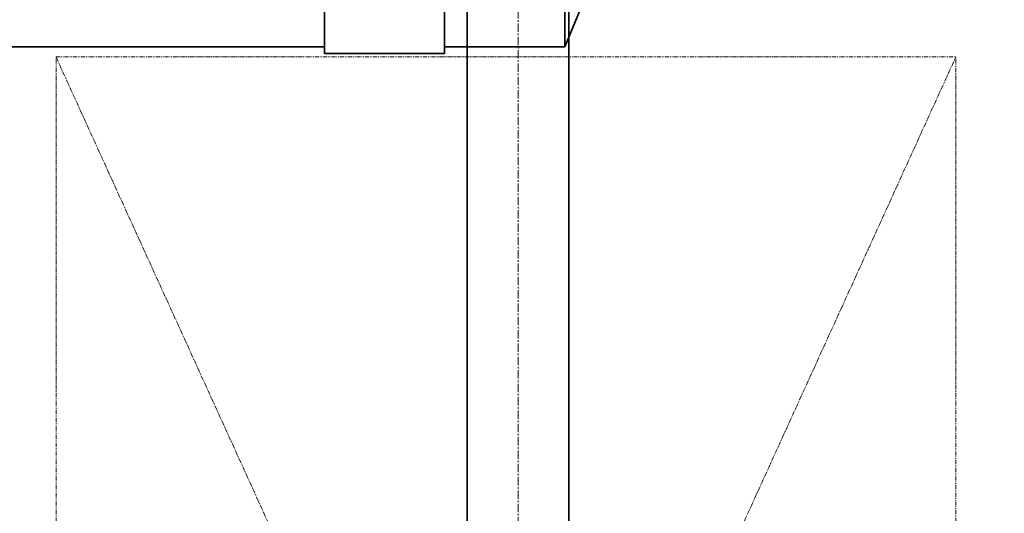
# Model space of a CAD drawing. Extents: x -23372 to 10144, y -144 to 37483.
# Drawn here: x -5193 to -4456, y 17476 to 17846 of the extents above; entities that cross this region are included whole.
import ezdxf

# ---------------------------------------------------------------- set-up
doc = ezdxf.new("R2010")
doc.units = 0
doc.header["$LTSCALE"] = 5
doc.linetypes.add('CENTER', pattern=[2, 1.25, -0.25, 0.25, -0.25])
doc.linetypes.add('PHANTOM', pattern=[2.5, 1.25, -0.25, 0.25, -0.25, 0.25, -0.25])
doc.layers.get('0').update_dxf_attribs({"linetype": 'CONTINUOUS'})
for name, color, linetype, lineweight in [('center', 2, 'CENTER', 18), ('DIM001', 7, 'CONTINUOUS', 18), ('LINE002', 4, 'CONTINUOUS', 35), ('LINE003', 3, 'CONTINUOUS', 53), ('PHAN001', 1, 'PHANTOM', 18)]:
    doc.layers.add(name, color=color, linetype=linetype, lineweight=lineweight)
doc.styles.add('Dim_std', font='simplex.shx', dxfattribs={"width": 0.8, "bigfont": 'extfont.shx'})
doc.styles.add('txt', font='simplex.shx', dxfattribs={"width": 0.9, "bigfont": 'extfont.shx'})
doc.dimstyles.new('S1-50', dxfattribs={"dimscale": 50, "dimtxt": 3, "dimasz": 3, "dimexe": 1, "dimexo": 0.6, "dimgap": 1, "dimtad": 3, "dimzin": 9, "dimdsep": 46, "dimtxsty": 'txt', "dimblk1": 'OPEN', "dimblk2": 'OPEN', "dimsah": 1, "dimcen": 0, "dimclrd": 255, "dimclrt": 255, "dimazin": 2, "dimtfac": 1, "dimtmove": 0, "dimatfit": 0, "dimldrblk": 'OPEN', "dimfxl": 1, "dimtfill": 1, "dimtolj": 1, "dimtzin": 0, "dimarcsym": 0})

# ---------------------------------------------------------------- blocks, each defined once
blk = doc.blocks.new('_OPEN')
at = {"color": 0, "linetype": 'ByBlock'}
for p, q in [((-1, 0.1667), (0, 0)), ((0, 0), (-1, -0.1667)), ((0, 0), (-1, 0))]:
    blk.add_line(p, q, dxfattribs=at)
blk = doc.blocks.new('A$C392F1A93')
at = {"ltscale": 0.5}
for p, q in [((2597, 3233.33), (2597, 3758.33)), ((2687, 3233.33), (2687, 3758.33)), ((2777, 3238.33), (2777, 3753.33)), ((2777, 3238.33), (2817, 3335.83)), ((2597, 3238.33), (2046, 3238.33)), ((2777, 3238.33), (2687, 3238.33)), ((2687, 3233.33), (2597, 3233.33))]:
    blk.add_line(p, q, dxfattribs=at)
blk = doc.blocks.new('A$C28B45961')
at = {"layer": 'center'}
blk.add_line((6222.01, 2848.87), (6222.01, 5124.83), dxfattribs=at)
at = {"layer": 'LINE002'}
for p, q in [((6183.86, 2848.87), (6183.86, 5058)), ((6260.16, 2848.87), (6260.16, 5058))]:
    blk.add_line(p, q, dxfattribs=at)

msp = doc.modelspace()

# ---------------------------------------------------------------- linework, layer by layer
at = {"layer": 'PHAN001', "ltscale": 0.5}
for p, q in [((-5166.2217, 17817.985), (-4492.2217, 17817.985)), ((-5166.2217, 16337.985), (-5166.2217, 17817.985)), ((-5166.2217, 17817.985), (-4492.2217, 16337.985)), ((-5166.2217, 16337.985), (-4492.2217, 17817.985)), ((-4492.2217, 16337.985), (-4492.2217, 17817.985))]:
    msp.add_line(p, q, dxfattribs=at)

# ---------------------------------------------------------------- block references
at = {"layer": 'LINE002', "ltscale": 0.5}
msp.add_blockref('A$C392F1A93', (-7562.144, 14587.1589), dxfattribs=at)
at = {"layer": 'LINE003', "ltscale": 0.5}
msp.add_blockref('A$C28B45961', (-11042.1445, 13487.985), dxfattribs=at)

# ---------------------------------------------------------------- leaders
at = {"layer": 'DIM001', "ltscale": 0.5}
msp.add_leader([(-4492.2217, 16890.2999), (-3223.5183, 17604.0143)], dimstyle='S1-50', override={"dimtxsty": 'Dim_std'}, dxfattribs=at)

doc.saveas('drawing.dxf')
